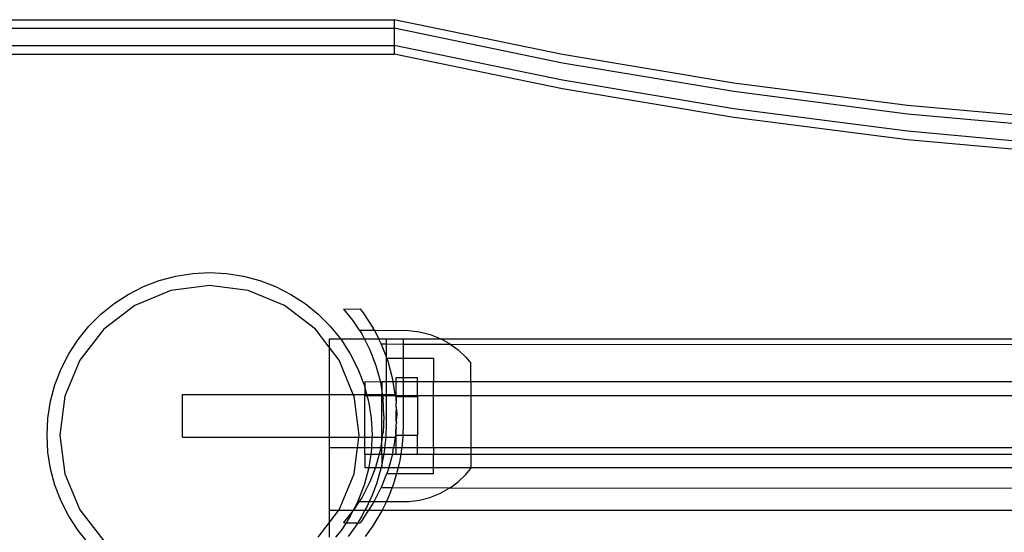
# Model space of a CAD drawing. Extents: x -6164 to 6164, y -6024 to 6024.
# Drawn here: x -3102 to -2872, y 1604 to 1724 of the extents above; entities that cross this region are included whole.
import ezdxf

# ---------------------------------------------------------------- set-up
doc = ezdxf.new("R2010")
doc.units = 0
doc.layers.get('0').update_dxf_attribs({"linetype": 'CONTINUOUS'})

msp = doc.modelspace()

# ---------------------------------------------------------------- linework, layer by layer
for p, q in [((-3114.12, 1724.02), (-3014.22, 1724.02)), ((-2974.88, 1715.89), (-3014.22, 1724.02)), ((-3014.22, 1724.02), (-3014.22, 1722.01)), ((-3114.12, 1722.01), (-3014.22, 1722.01)), ((-2974.88, 1713.88), (-3014.22, 1722.01)), ((-3014.22, 1722.01), (-3014.22, 1718)), ((-3114.12, 1718), (-3014.22, 1718)), ((-2974.88, 1709.87), (-3014.22, 1718)), ((-3014.22, 1718), (-3014.22, 1715.99)), ((-3114.12, 1715.99), (-3014.22, 1715.99)), ((-2974.88, 1707.86), (-3014.22, 1715.99)), ((-2934.8, 1709.19), (-2974.88, 1715.89)), ((-2934.8, 1707.19), (-2974.88, 1713.88)), ((-2934.8, 1703.17), (-2974.88, 1709.87)), ((-2894.13, 1703.96), (-2934.8, 1709.19)), ((-2934.8, 1701.16), (-2974.88, 1707.86)), ((-2894.13, 1701.96), (-2934.8, 1707.19)), ((-2853.01, 1700.21), (-2894.13, 1703.96)), ((-2894.13, 1697.94), (-2934.8, 1703.17)), ((-2853.01, 1698.21), (-2894.13, 1701.96)), ((-2894.13, 1695.93), (-2934.8, 1701.16)), ((-2853.01, 1694.19), (-2894.13, 1697.94)), ((-2853.01, 1692.18), (-2894.13, 1695.93)), ((-3061.36, 1664.68), (-3057.39, 1664.88)), ((-3057.39, 1664.88), (-3053.41, 1664.68)), ((-3072.84, 1661.6), (-3069.13, 1663.02)), ((-3069.13, 1663.02), (-3065.29, 1664.05)), ((-3065.29, 1664.05), (-3061.36, 1664.68)), ((-3053.41, 1664.68), (-3049.48, 1664.05)), ((-3049.48, 1664.05), (-3045.64, 1663.02)), ((-3045.64, 1663.02), (-3041.93, 1661.6)), ((-3076.39, 1659.79), (-3072.84, 1661.6)), ((-3066.44, 1660.69), (-3074.89, 1657.2)), ((-3057.39, 1661.88), (-3066.44, 1660.69)), ((-3048.33, 1660.69), (-3057.39, 1661.88)), ((-3039.89, 1657.2), (-3048.33, 1660.69)), ((-3041.93, 1661.6), (-3038.39, 1659.79)), ((-3079.72, 1657.63), (-3076.39, 1659.79)), ((-3038.39, 1659.79), (-3035.05, 1657.63)), ((-3082.81, 1655.12), (-3079.72, 1657.63)), ((-3074.89, 1657.2), (-3082.13, 1651.63)), ((-3032.64, 1651.63), (-3039.89, 1657.2)), ((-3035.05, 1657.63), (-3031.96, 1655.12)), ((-3026.01, 1656.38), (-3025.98, 1656.34)), ((-3025.98, 1656.34), (-3022.15, 1656.38)), ((-3023.85, 1653.72), (-3025.98, 1656.34)), ((-3022.15, 1656.38), (-3021.43, 1655.48)), ((-3085.62, 1652.31), (-3082.81, 1655.12)), ((-3031.96, 1655.12), (-3029.15, 1652.31)), ((-3022.34, 1651.38), (-3023.85, 1653.72)), ((-3021.43, 1655.48), (-3019.09, 1651.88)), ((-3088.13, 1649.22), (-3085.62, 1652.31)), ((-3082.13, 1651.63), (-3087.7, 1644.38)), ((-3029.42, 1647.44), (-3032.64, 1651.63)), ((-3029.15, 1652.31), (-3026.71, 1649.3)), ((-3022.34, 1651.38), (-3021.69, 1650.38)), ((-3022.34, 1651.38), (-3018.84, 1651.38)), ((-3018.84, 1651.38), (-3019.09, 1651.88)), ((-3018.84, 1651.38), (-3010.75, 1651.37)), ((-3018.84, 1651.38), (-3017.78, 1649.3)), ((-3010.75, 1651.37), (-3008.26, 1651.06)), ((-3008.26, 1651.06), (-3005.82, 1650.43)), ((-3090.29, 1645.88), (-3088.13, 1649.22)), ((-3026.71, 1649.3), (-3029.42, 1649.3)), ((-3029.42, 1649.3), (-3029.42, 1647.44)), ((-3026.71, 1649.3), (-3026.64, 1649.22)), ((-3021.14, 1649.3), (-3026.71, 1649.3)), ((-3026.64, 1649.22), (-3024.48, 1645.88)), ((-3021.69, 1650.38), (-3021.14, 1649.3)), ((-3021.14, 1649.3), (-3019.89, 1646.84)), ((-3017.78, 1649.3), (-3021.14, 1649.3)), ((-3016.09, 1649.3), (-3017.78, 1649.3)), ((-3017.21, 1648.18), (-3017.78, 1649.3)), ((-3012.09, 1649.3), (-3016.09, 1649.3)), ((-3016.09, 1649.3), (-3016.09, 1648.18)), ((-3012.09, 1649.3), (-3012.09, 1648.17)), ((-3003.12, 1649.3), (-3012.09, 1649.3)), ((-3005.82, 1650.43), (-3003.49, 1649.5)), ((-3003.49, 1649.5), (-3003.12, 1649.3)), ((-3003.12, 1649.3), (-3001.29, 1648.29)), ((-2779.21, 1649.3), (-3003.12, 1649.3)), ((-3027.07, 1644.38), (-3029.42, 1647.44)), ((-3029.42, 1647.44), (-3029.42, 1636.38)), ((-3019.89, 1646.84), (-3018.46, 1643.12)), ((-3017.14, 1648.05), (-3017.21, 1648.18)), ((-3017.21, 1648.18), (-3016.09, 1648.18)), ((-3016.09, 1645.31), (-3017.14, 1648.05)), ((-3016.09, 1648.18), (-3016.09, 1645.31)), ((-3016.09, 1648.18), (-3012.09, 1648.17)), ((-3012.09, 1648.17), (-3012.09, 1644.85)), ((-3012.09, 1648.17), (-3001.12, 1648.17)), ((-3001.29, 1648.29), (-3001.12, 1648.17)), ((-3001.12, 1648.17), (-2999.26, 1646.81)), ((-3001.12, 1648.17), (-2779.21, 1648.04)), ((-2999.26, 1646.81), (-2997.43, 1645.08)), ((-3092.1, 1642.34), (-3090.29, 1645.88)), ((-3087.7, 1644.38), (-3091.19, 1635.94)), ((-3023.76, 1636.37), (-3027.07, 1644.38)), ((-3024.48, 1645.88), (-3022.67, 1642.34)), ((-3016.09, 1645.31), (-3016.09, 1639.3)), ((-3015.92, 1644.85), (-3016.09, 1645.31)), ((-3015.92, 1644.85), (-3012.09, 1644.85)), ((-3015.61, 1644.05), (-3015.92, 1644.85)), ((-3014.5, 1639.9), (-3015.61, 1644.05)), ((-3012.09, 1644.85), (-3005.01, 1644.84)), ((-3012.09, 1644.85), (-3012.09, 1640.37)), ((-3005.01, 1644.84), (-3005.01, 1639.31)), ((-2997.43, 1645.08), (-2996.29, 1643.7)), ((-3093.53, 1638.63), (-3092.1, 1642.34)), ((-3022.67, 1642.34), (-3021.25, 1638.63)), ((-3018.46, 1643.12), (-3017.44, 1639.28)), ((-2996.29, 1639.3), (-2996.29, 1643.7)), ((-3014.41, 1639.31), (-3014.5, 1639.9)), ((-3013.72, 1640.38), (-3012.09, 1640.37)), ((-3013.72, 1639.3), (-3013.72, 1640.38)), ((-3012.09, 1640.37), (-3008.72, 1640.37)), ((-3012.09, 1640.37), (-3012.09, 1639.3)), ((-3008.72, 1639.3), (-3008.72, 1640.37)), ((-3094.55, 1634.79), (-3093.53, 1638.63)), ((-3021.25, 1638.63), (-3021.09, 1638.05)), ((-3017.44, 1639.28), (-3021.09, 1639.3)), ((-3021.09, 1639.3), (-3021.09, 1638.05)), ((-3021.09, 1638.05), (-3020.64, 1636.37)), ((-3021.09, 1638.05), (-3021.09, 1636.37)), ((-3017.09, 1639.3), (-3017.44, 1639.28)), ((-3017.44, 1639.28), (-3017.09, 1637.1)), ((-3016.09, 1639.3), (-3017.09, 1639.3)), ((-3017.09, 1639.3), (-3017.09, 1637.1)), ((-3014.41, 1639.31), (-3016.09, 1639.3)), ((-3016.09, 1639.3), (-3016.09, 1636.38)), ((-3013.72, 1639.3), (-3014.41, 1639.31)), ((-3013.94, 1636.38), (-3014.41, 1639.31)), ((-3013.72, 1636.37), (-3013.72, 1639.3)), ((-3012.09, 1639.3), (-3013.72, 1639.3)), ((-3012.09, 1639.3), (-3012.09, 1636.15)), ((-3008.72, 1639.3), (-3012.09, 1639.3)), ((-3005.01, 1639.31), (-3008.72, 1639.3)), ((-3008.72, 1636.15), (-3008.72, 1639.3)), ((-2996.29, 1639.3), (-3005.01, 1639.31)), ((-3005.01, 1636.15), (-3005.01, 1639.31)), ((-2779.21, 1639.3), (-2996.29, 1639.3)), ((-2996.29, 1639.3), (-2996.29, 1636.15)), ((-3091.19, 1635.94), (-3092.39, 1626.88)), ((-3063.72, 1636.39), (-3029.42, 1636.38)), ((-3063.72, 1626.41), (-3063.72, 1636.39)), ((-3029.42, 1636.38), (-3023.76, 1636.37)), ((-3029.42, 1636.38), (-3029.42, 1626.39)), ((-3023.58, 1635.94), (-3023.76, 1636.37)), ((-3023.76, 1636.37), (-3021.09, 1636.37)), ((-3022.39, 1626.88), (-3023.58, 1635.94)), ((-3021.09, 1636.37), (-3020.64, 1636.37)), ((-3021.09, 1636.37), (-3021.09, 1636.15)), ((-3021.09, 1626.39), (-3021.09, 1636.15)), ((-3021.09, 1636.15), (-3020.58, 1636.15)), ((-3020.64, 1636.37), (-3020.58, 1636.15)), ((-3020.64, 1636.37), (-3017.09, 1636.37)), ((-3020.58, 1636.15), (-3020.22, 1634.79)), ((-3020.58, 1636.15), (-3017.09, 1636.15)), ((-3017.09, 1637.1), (-3016.98, 1636.38)), ((-3017.09, 1637.1), (-3017.09, 1636.37)), ((-3017.09, 1636.37), (-3016.98, 1636.38)), ((-3017.09, 1636.37), (-3017.09, 1636.15)), ((-3017.09, 1626.39), (-3017.09, 1636.15)), ((-3017.09, 1636.15), (-3016.94, 1636.15)), ((-3016.98, 1636.38), (-3016.09, 1636.38)), ((-3016.98, 1636.38), (-3016.94, 1636.15)), ((-3016.94, 1636.15), (-3016.09, 1636.15)), ((-3016.94, 1636.15), (-3016.82, 1635.35)), ((-3016.61, 1631.38), (-3016.82, 1635.35)), ((-3016.09, 1636.38), (-3013.94, 1636.38)), ((-3016.09, 1636.38), (-3016.09, 1636.15)), ((-3016.09, 1636.15), (-3016.09, 1629.3)), ((-3016.09, 1636.15), (-3013.91, 1636.15)), ((-3013.94, 1636.38), (-3013.72, 1636.37)), ((-3013.94, 1636.38), (-3013.91, 1636.15)), ((-3013.91, 1636.15), (-3013.72, 1636.13)), ((-3013.91, 1636.15), (-3013.83, 1635.66)), ((-3013.83, 1635.66), (-3013.8, 1635.12)), ((-3013.72, 1635.6), (-3013.8, 1635.12)), ((-3013.8, 1635.12), (-3013.77, 1634.52)), ((-3013.72, 1636.13), (-3013.72, 1636.37)), ((-3013.72, 1636.13), (-3012.09, 1636.15)), ((-3013.72, 1635.88), (-3013.72, 1636.13)), ((-3013.72, 1635.6), (-3013.72, 1635.88)), ((-3013.72, 1635.88), (-3012.09, 1635.87)), ((-3013.72, 1635.6), (-3013.72, 1634.31)), ((-3012.09, 1636.15), (-3012.09, 1635.87)), ((-3012.09, 1636.15), (-3008.72, 1636.15)), ((-3012.09, 1635.87), (-3008.72, 1635.87)), ((-3012.09, 1635.87), (-3012.09, 1629.3)), ((-3008.72, 1635.87), (-3008.72, 1636.15)), ((-3008.72, 1636.15), (-3005.01, 1636.15)), ((-3008.72, 1635.87), (-3008.72, 1626.87)), ((-3005.02, 1623.88), (-3005.01, 1636.15)), ((-3005.01, 1636.15), (-2996.29, 1636.15)), ((-2996.29, 1636.15), (-2996.3, 1623.88)), ((-2996.29, 1636.15), (-2779.21, 1636.15)), ((-3095.18, 1630.86), (-3094.55, 1634.79)), ((-3020.22, 1634.79), (-3019.59, 1630.86)), ((-3013.77, 1634.52), (-3013.72, 1634.31)), ((-3013.75, 1634.05), (-3013.72, 1634.31)), ((-3013.72, 1633.78), (-3013.75, 1634.05)), ((-3013.72, 1633.5), (-3013.72, 1633.78)), ((-3013.72, 1633.5), (-3013.72, 1633.22)), ((-3013.7, 1633.07), (-3013.72, 1633.22)), ((-3013.69, 1632.92), (-3013.72, 1632.62)), ((-3013.72, 1630.13), (-3013.72, 1632.62)), ((-3013.69, 1632.92), (-3013.7, 1633.07)), ((-3013.69, 1632.92), (-3013.61, 1631.38)), ((-3095.39, 1626.88), (-3095.18, 1630.86)), ((-3019.59, 1630.86), (-3019.39, 1626.88)), ((-3016.61, 1631.38), (-3016.82, 1627.41)), ((-3013.69, 1629.83), (-3013.61, 1631.38)), ((-3016.09, 1629.3), (-3016.18, 1626.48)), ((-3013.84, 1627.09), (-3013.78, 1628.23)), ((-3013.72, 1628.44), (-3013.78, 1628.23)), ((-3013.75, 1628.7), (-3013.72, 1628.97)), ((-3013.75, 1628.7), (-3013.72, 1628.44)), ((-3013.72, 1630.13), (-3013.69, 1629.83)), ((-3013.7, 1629.68), (-3013.72, 1629.54)), ((-3013.72, 1629.25), (-3013.72, 1629.54)), ((-3013.72, 1628.97), (-3013.72, 1629.25)), ((-3013.72, 1626.88), (-3013.72, 1628.44)), ((-3013.69, 1629.83), (-3013.7, 1629.68)), ((-3012.09, 1629.3), (-3012.17, 1626.87)), ((-3095.18, 1622.91), (-3095.39, 1626.88)), ((-3092.39, 1626.88), (-3091.19, 1617.83)), ((-3063.72, 1626.41), (-3029.42, 1626.39)), ((-3029.42, 1626.39), (-3029.39, 1623.88)), ((-3029.42, 1626.39), (-3022.45, 1626.39)), ((-3022.78, 1623.88), (-3022.45, 1626.39)), ((-3022.45, 1626.39), (-3022.39, 1626.88)), ((-3022.45, 1626.39), (-3021.09, 1626.39)), ((-3021.09, 1623.88), (-3021.09, 1626.39)), ((-3021.09, 1626.39), (-3019.41, 1626.39)), ((-3019.41, 1626.39), (-3019.54, 1623.88)), ((-3019.39, 1626.88), (-3019.41, 1626.39)), ((-3019.41, 1626.39), (-3017.09, 1626.39)), ((-3017.09, 1625.7), (-3017.38, 1623.88)), ((-3017.09, 1625.7), (-3017.09, 1626.39)), ((-3017.09, 1626.39), (-3016.98, 1626.38)), ((-3016.98, 1626.38), (-3017.09, 1625.7)), ((-3017.09, 1623.88), (-3017.09, 1625.7)), ((-3016.98, 1626.38), (-3016.82, 1627.41)), ((-3016.98, 1626.38), (-3016.19, 1626.38)), ((-3016.19, 1626.38), (-3016.44, 1623.88)), ((-3016.18, 1626.48), (-3016.19, 1626.38)), ((-3016.19, 1626.38), (-3013.95, 1626.38)), ((-3013.95, 1626.38), (-3014.35, 1623.88)), ((-3013.84, 1627.09), (-3013.95, 1626.38)), ((-3013.95, 1626.38), (-3013.72, 1626.39)), ((-3013.73, 1623.88), (-3013.72, 1626.39)), ((-3013.72, 1626.88), (-3012.17, 1626.87)), ((-3013.72, 1626.39), (-3013.72, 1626.88)), ((-3012.18, 1626.48), (-3012.44, 1623.88)), ((-3012.17, 1626.87), (-3012.18, 1626.48)), ((-3012.17, 1626.87), (-3008.72, 1626.87)), ((-3008.73, 1623.88), (-3008.72, 1626.87)), ((-3029.39, 1623.88), (-3029.42, 1609.3)), ((-3022.78, 1623.88), (-3029.39, 1623.88)), ((-3023.58, 1617.83), (-3022.78, 1623.88)), ((-3021.09, 1623.88), (-3022.78, 1623.88)), ((-3021.09, 1622.44), (-3021.09, 1623.88)), ((-3019.54, 1623.88), (-3021.09, 1623.88)), ((-3019.54, 1623.88), (-3019.59, 1622.91)), ((-3017.38, 1623.88), (-3019.54, 1623.88)), ((-3017.44, 1623.48), (-3017.72, 1622.44)), ((-3017.38, 1623.88), (-3017.44, 1623.48)), ((-3017.09, 1623.88), (-3017.38, 1623.88)), ((-3017.09, 1622.44), (-3017.09, 1623.88)), ((-3016.44, 1623.88), (-3017.09, 1623.88)), ((-3016.46, 1623.68), (-3016.66, 1622.44)), ((-3016.44, 1623.88), (-3016.46, 1623.68)), ((-3014.35, 1623.88), (-3016.44, 1623.88)), ((-3014.51, 1622.85), (-3014.35, 1623.88)), ((-3013.73, 1623.88), (-3014.35, 1623.88)), ((-3013.73, 1622.44), (-3013.73, 1623.88)), ((-3012.44, 1623.88), (-3013.73, 1623.88)), ((-3012.46, 1623.68), (-3012.66, 1622.44)), ((-3012.44, 1623.88), (-3012.46, 1623.68)), ((-3008.73, 1623.88), (-3012.44, 1623.88)), ((-3008.73, 1622.44), (-3008.73, 1623.88)), ((-3005.02, 1623.88), (-3008.73, 1623.88)), ((-2996.3, 1623.88), (-3005.02, 1623.88)), ((-3005.02, 1623.88), (-3005.02, 1622.44)), ((-2774.48, 1623.88), (-2996.3, 1623.88)), ((-2996.3, 1623.88), (-2996.3, 1622.44)), ((-3094.55, 1618.98), (-3095.18, 1622.91)), ((-3021.09, 1622.44), (-3021.09, 1619.3)), ((-3021.09, 1622.44), (-3019.67, 1622.44)), ((-3019.67, 1622.44), (-3020.17, 1619.3)), ((-3019.59, 1622.91), (-3019.67, 1622.44)), ((-3019.67, 1622.44), (-3017.72, 1622.44)), ((-3017.72, 1622.44), (-3018.48, 1619.64)), ((-3017.72, 1622.44), (-3017.09, 1622.44)), ((-3017.09, 1622.44), (-3017.09, 1620.11)), ((-3017.09, 1622.44), (-3016.66, 1622.44)), ((-3016.66, 1622.44), (-3016.92, 1620.91)), ((-3016.66, 1622.44), (-3014.62, 1622.44)), ((-3014.62, 1622.44), (-3015.47, 1619.3)), ((-3014.51, 1622.85), (-3014.62, 1622.44)), ((-3014.62, 1622.44), (-3013.73, 1622.44)), ((-3013.73, 1622.38), (-3013.73, 1622.44)), ((-3013.73, 1622.44), (-3012.66, 1622.44)), ((-3013.73, 1622.38), (-3012.68, 1622.38)), ((-3012.68, 1622.38), (-3012.92, 1620.91)), ((-3012.66, 1622.44), (-3012.68, 1622.38)), ((-3012.68, 1622.38), (-3008.73, 1622.37)), ((-3012.66, 1622.44), (-3008.73, 1622.44)), ((-3008.73, 1622.37), (-3008.73, 1622.44)), ((-3008.73, 1622.44), (-3005.02, 1622.44)), ((-3005.02, 1622.44), (-2996.3, 1622.44)), ((-3005.02, 1619.3), (-3005.02, 1622.44)), ((-2996.3, 1622.44), (-2773.38, 1622.45)), ((-2996.3, 1622.44), (-2996.3, 1619.3)), ((-3093.53, 1615.14), (-3094.55, 1618.98)), ((-3020.22, 1618.98), (-3021.25, 1615.14)), ((-3021.09, 1619.3), (-3020.17, 1619.3)), ((-3020.17, 1619.3), (-3020.22, 1618.98)), ((-3020.17, 1619.3), (-3018.61, 1619.3)), ((-3018.61, 1619.3), (-3019.9, 1615.92)), ((-3018.48, 1619.64), (-3018.61, 1619.3)), ((-3018.61, 1619.3), (-3017.27, 1619.3)), ((-3017.27, 1619.3), (-3017.56, 1618.17)), ((-3017.09, 1620.11), (-3017.27, 1619.3)), ((-3017.27, 1619.3), (-3017.09, 1619.3)), ((-3016.92, 1620.91), (-3017.09, 1620.11)), ((-3017.09, 1620.11), (-3017.09, 1619.3)), ((-3017.09, 1619.3), (-3015.47, 1619.3)), ((-3015.47, 1619.3), (-3015.62, 1618.71)), ((-3015.47, 1619.3), (-3013.27, 1619.3)), ((-3013.27, 1619.3), (-3013.56, 1618.17)), ((-3012.92, 1620.91), (-3013.27, 1619.3)), ((-3013.27, 1619.3), (-3005.02, 1619.3)), ((-3005.02, 1619.3), (-2996.3, 1619.3)), ((-3005.02, 1617.9), (-3005.02, 1619.3)), ((-2997.44, 1617.65), (-2996.3, 1619.03)), ((-2996.3, 1619.3), (-2766.72, 1619.32)), ((-2996.3, 1619.03), (-2996.3, 1619.3)), ((-3091.19, 1617.83), (-3087.7, 1609.38)), ((-3027.07, 1609.38), (-3023.58, 1617.83)), ((-3017.56, 1618.17), (-3018.37, 1615.48)), ((-3017.16, 1614.71), (-3015.93, 1617.9)), ((-3015.62, 1618.71), (-3015.93, 1617.9)), ((-3015.93, 1617.9), (-3013.64, 1617.9)), ((-3013.64, 1617.9), (-3014.37, 1615.48)), ((-3013.56, 1618.17), (-3013.64, 1617.9)), ((-3013.64, 1617.9), (-3005.02, 1617.9)), ((-2999.28, 1615.93), (-2997.44, 1617.65)), ((-3092.1, 1611.43), (-3093.53, 1615.14)), ((-3021.25, 1615.14), (-3022.67, 1611.43)), ((-3019.9, 1615.92), (-3021.71, 1612.38)), ((-3018.37, 1615.48), (-3019.36, 1612.84)), ((-3018.86, 1611.38), (-3017.23, 1614.58)), ((-3017.16, 1614.71), (-3017.23, 1614.58)), ((-3017.23, 1614.58), (-3014.71, 1614.58)), ((-3014.71, 1614.58), (-3015.36, 1612.84)), ((-3014.37, 1615.48), (-3014.71, 1614.58)), ((-3014.71, 1614.58), (-3001.14, 1614.57)), ((-3003.51, 1613.24), (-3001.31, 1614.45)), ((-3001.31, 1614.45), (-3001.14, 1614.57)), ((-3001.14, 1614.57), (-2999.28, 1615.93)), ((-3001.14, 1614.57), (-2603.53, 1614.34)), ((-3021.71, 1612.38), (-3022.36, 1611.38)), ((-3019.36, 1612.84), (-3020.03, 1611.38)), ((-3015.36, 1612.84), (-3016.03, 1611.38)), ((-3008.28, 1611.69), (-3005.85, 1612.31)), ((-3005.85, 1612.31), (-3003.51, 1613.24)), ((-3090.29, 1607.88), (-3092.1, 1611.43)), ((-3022.67, 1611.43), (-3023.75, 1609.3)), ((-3022.36, 1611.38), (-3023.71, 1609.3)), ((-3022.36, 1611.38), (-3020.03, 1611.38)), ((-3020.53, 1610.28), (-3021.05, 1609.3)), ((-3020.03, 1611.38), (-3020.53, 1610.28)), ((-3020.14, 1609.3), (-3019.11, 1610.88)), ((-3020.03, 1611.38), (-3018.86, 1611.38)), ((-3018.86, 1611.38), (-3019.11, 1610.88)), ((-3018.86, 1611.38), (-3016.03, 1611.38)), ((-3016.53, 1610.28), (-3017.05, 1609.3)), ((-3016.03, 1611.38), (-3016.53, 1610.28)), ((-3016.03, 1611.38), (-3010.77, 1611.37)), ((-3010.77, 1611.37), (-3008.28, 1611.69)), ((-3088.13, 1604.55), (-3090.29, 1607.88)), ((-3087.7, 1609.38), (-3082.13, 1602.14)), ((-3029.42, 1609.3), (-3029.39, 1606.37)), ((-3029.42, 1609.3), (-3027.14, 1609.3)), ((-3029.39, 1606.37), (-3027.14, 1609.3)), ((-3027.14, 1609.3), (-3027.07, 1609.38)), ((-3027.14, 1609.3), (-3023.75, 1609.3)), ((-3026, 1606.43), (-3024.01, 1608.88)), ((-3024.48, 1607.88), (-3025.45, 1606.38)), ((-3024.01, 1608.88), (-3024.48, 1607.88)), ((-3024.01, 1608.88), (-3023.88, 1609.05)), ((-3023.88, 1609.05), (-3023.75, 1609.3)), ((-3023.75, 1609.3), (-3023.71, 1609.3)), ((-3023.71, 1609.3), (-3021.05, 1609.3)), ((-3021.85, 1607.8), (-3022.73, 1606.38)), ((-3021.45, 1607.28), (-3022.18, 1606.38)), ((-3021.05, 1609.3), (-3021.85, 1607.8)), ((-3021.45, 1607.28), (-3020.14, 1609.3)), ((-3021.05, 1609.3), (-3020.14, 1609.3)), ((-3020.14, 1609.3), (-3017.05, 1609.3)), ((-3017.85, 1607.8), (-3019.34, 1605.41)), ((-3017.05, 1609.3), (-3017.85, 1607.8)), ((-3017.05, 1609.3), (-2604.22, 1609.3)), ((-3031.99, 1602.97), (-3029.39, 1606.37)), ((-3029.39, 1606.37), (-3029.39, 1602.97)), ((-3025.45, 1606.38), (-3026.64, 1604.55)), ((-3026, 1606.43), (-3026.04, 1606.38)), ((-3026, 1606.43), (-3025.45, 1606.38)), ((-3025.45, 1606.38), (-3022.73, 1606.38)), ((-3023.34, 1605.41), (-3024.98, 1603.12)), ((-3022.73, 1606.38), (-3023.34, 1605.41)), ((-3022.73, 1606.38), (-3022.18, 1606.38)), ((-3019.34, 1605.41), (-3020.98, 1603.12)), ((-3085.62, 1601.46), (-3088.13, 1604.55)), ((-3026.64, 1604.55), (-3027.92, 1602.97))]:
    msp.add_line(p, q)

doc.saveas('drawing.dxf')
